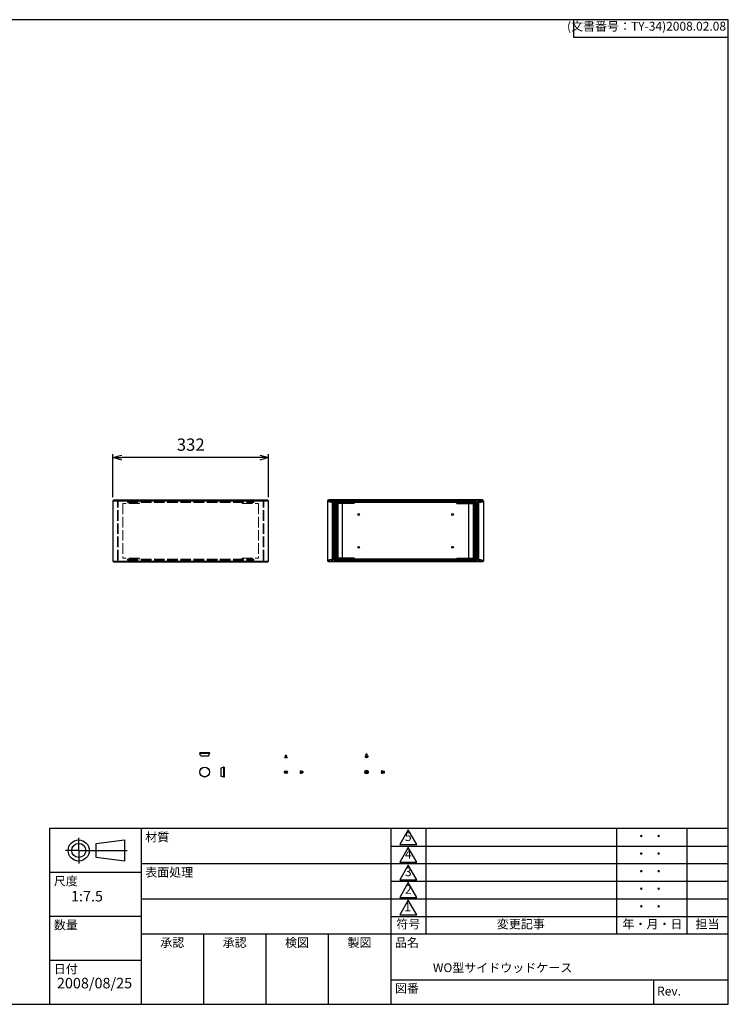
# Model space of a CAD drawing. Units: millimetres. Extents: x 0 to 3023, y 0 to 2100.
# Drawn here: x 1511 to 3023, y 0 to 2100 of the extents above; entities that cross this region are included whole.
import ezdxf
from ezdxf.enums import TextEntityAlignment as Align

# ---------------------------------------------------------------- set-up
doc = ezdxf.new("R2010")
doc.units = ezdxf.units.MM
doc.header["$LTSCALE"] = 7.5
doc.linetypes.add('AM_ISO02W050x2', pattern=[3.75, 3, -0.75])
doc.linetypes.add('gen7a', pattern=[6.875, 4.75, -0.875, 0.375, -0.875])
doc.layers.add('7A', color=4, linetype='gen7a')
doc.layers.add('RAHM2', color=1, linetype='Continuous')
for name, color, linetype, lineweight in [('AM_5', 3, 'Continuous', 25), ('AM_8', 1, 'Continuous', 25), ('側板', 7, 'Continuous', 25), ('側板0', 7, 'AM_ISO02W050x2', 13), ('固定金具', 6, 'Continuous', 25), ('固定金具0', 6, 'AM_ISO02W050x2', 13), ('天板', 3, 'Continuous', 25), ('底板', 4, 'Continuous', 25), ('ｺﾞﾑ足', 8, 'Continuous', 25), ('ﾊﾟﾈﾙ', 5, 'Continuous', 25), ('ﾊﾟﾈﾙ0', 5, 'AM_ISO02W050x2', 13), ('ﾋﾞｽ', 8, 'Continuous', 25), ('ﾋﾞｽ0', 8, 'AM_ISO02W050x2', 13), ('ﾌﾚｰﾑ', 2, 'Continuous', 25)]:
    doc.layers.add(name, color=color, linetype=linetype, lineweight=lineweight)
doc.styles.get("Standard").update_dxf_attribs({"font": 'ISOCP.SHX', "bigfont": 'EXTFONT.SHX'})
doc.dimstyles.new('AM_ISO$0', dxfattribs={"dimtxt": 3.5, "dimasz": 2.5, "dimexe": 1, "dimexo": 1, "dimgap": 1.5, "dimtad": 1, "dimdsep": 46, "dimtxsty": 'Standard', "dimblk": 'OPEN30', "dimcen": 0, "dimclrd": 256, "dimclre": 256, "dimclrt": 2, "dimadec": 0, "dimazin": 2, "dimtp": 0.1, "dimtm": 0.1, "dimtfac": 0.71, "dimtmove": 0, "dimatfit": 3, "dimldrblk": 'OPEN30', "dimfxl": 0, "dimlwd": -1, "dimlwe": -1, "dimarcsym": 0})

# ---------------------------------------------------------------- blocks, each defined once
blk = doc.blocks.new('TK-A3')
for p, q in [((359, 280), (359, 275)), ((359, 275), (403, 275))]:
    blk.add_line(p, q)
blk.add_lwpolyline([(0, 0), (403, 0), (403, 280), (0, 280)], close=True)
at = {"insert": (402.36, 276.11), "char_height": 2.5, "width": 43.0784, "attachment_point": 9}
blk.add_mtext('(文書番号：TY-34)2008.02.08', dxfattribs=at)
blk = doc.blocks.new('TK-TITLE')
for p, q in [((-193, 50), (-193, 0)), ((0, 50), (-193, 50)), ((-167, 50), (-167, 0)), ((-96, 50), (-96, 0)), ((0, 0), (0, 50)), ((-179.72, 45.75), (-171.72, 46.75)), ((-179.72, 41.75), (-179.72, 45.75)), ((-171.72, 46.75), (-171.72, 40.75)), ((-171.72, 40.75), (-179.72, 41.75)), ((-167, 40), (-96, 40)), ((-167, 37.5), (-193, 37.5)), ((-167, 30), (-96, 30)), ((-167, 25), (-193, 25)), ((-167, 20), (-96, 20)), ((-149.25, 20), (-149.25, 0)), ((-131.5, 20), (-131.5, 0)), ((-113.75, 20), (-113.75, 0)), ((-96, 20), (0, 20)), ((-167, 12.5), (-193, 12.5)), ((-96, 7), (0, 7)), ((-21.18, 0), (-21.18, 7)), ((-193, 0), (0, 0))]:
    blk.add_line(p, q)
for radius in [3, 2]:
    blk.add_circle((-184.72, 43.75), radius)
at = {"layer": '7A'}
for q in [(-184.72, 47.32), (-188.44, 43.75), (-170.94, 43.75), (-184.72, 40.04)]:
    blk.add_line((-184.72, 43.75), q, dxfattribs=at)
at = {"layer": 'RAHM2'}
for p, q in [((-91, 49.6), (-93.42, 45.4)), ((-88.58, 45.4), (-91, 49.6)), ((-86, 50), (-86, 20)), ((-31.82, 50), (-31.82, 20)), ((-11.82, 50), (-11.82, 20)), ((-96, 45), (0, 45)), ((-93.42, 45.4), (-88.58, 45.4)), ((-91, 44.6), (-93.42, 40.4)), ((-88.58, 40.4), (-91, 44.6)), ((-96, 40), (0, 40)), ((-93.42, 40.4), (-88.58, 40.4)), ((-91, 39.6), (-93.42, 35.4)), ((-88.58, 35.4), (-91, 39.6)), ((-96, 35), (0, 35)), ((-93.42, 35.4), (-88.58, 35.4)), ((-91, 34.6), (-93.42, 30.4)), ((-88.58, 30.4), (-91, 34.6)), ((-96, 30), (0, 30)), ((-93.42, 30.4), (-88.58, 30.4)), ((-91, 29.6), (-93.42, 25.4)), ((-88.58, 25.4), (-91, 29.6)), ((-93.42, 25.4), (-88.58, 25.4)), ((-96, 25), (0, 25))]:
    blk.add_line(p, q, dxfattribs=at)
for tag, p, height in [('GEN-TITLE-MAT1', (-148.96, 43.3), 3), ('GEN-TITLE-MAT2', (-148.96, 33.3), 3), ('GEN-TITLE-DES1', (-84.14, 12.83), 3.5), ('GEN-TITLE-DES2', (-84, 9.15), 2.5), ('GEN-TITLE-NR1', (-84, 2), 3), ('GEN-TITLE-NR2', (-8, 1.71), 2.5)]:
    blk.add_attdef(tag, p, '', height=height)
for tag, p in [('GEN-TITLE-SCA', (-177.82, 28.3)), ('GEN-TITLE-QTY', (-175.61, 15.8))]:
    blk.add_attdef(tag, text='', height=3).set_placement(p, align=Align.BOTTOM_RIGHT)
blk.add_attdef('GEN-TITLE-DAT', text='', height=3).set_placement((-180.22, 3.59), align=Align.BOTTOM_CENTER)
for s, p in [('5', (-91, 45.65)), ('4', (-91, 40.65)), ('3', (-91, 35.65)), ('2', (-91, 30.65)), ('1', (-91.19, 25.65))]:
    blk.add_text(s, height=2.5, dxfattribs=at).set_placement(p, align=Align.BOTTOM_CENTER)
at = {"layer": 'RAHM2', "char_height": 2.5}
for s, insert, width, attachment_point in [('材質', (-165.8, 48.8), 60, 1), ('・  ・   ', (-22.28, 47.5), 20, 5), ('・  ・   ', (-22.28, 42.5), 20, 5), ('尺度', (-191.8, 36.3), 20, 1), ('表面処理', (-165.8, 38.8), 60, 1), ('・  ・   ', (-22.28, 37.5), 20, 5), ('・  ・   ', (-22.28, 32.5), 20, 5), ('・  ・   ', (-22.28, 27.5), 20, 5), ('数量', (-191.8, 23.8), 20, 1), ('符号', (-91, 22.5), 10, 5), ('変更記事', (-59, 22.5), 45, 5), ('年・月・日', (-21.56, 22.5), 20, 5), ('担当', (-5.91, 22.5), 15, 5), ('承認', (-158.13, 18.8), 17, 2), ('承認', (-140.38, 18.8), 17, 2), ('検図', (-122.63, 18.8), 17, 2), ('製図', (-104.88, 18.8), 17, 2), ('品名', (-94.8, 18.8), 90, 1), ('日付', (-191.8, 11.3), 60, 1), ('図番', (-94.8, 5.8), 90, 1), ('Rev.', (-16.86, 3.43), 7.9365, 5)]:
    blk.add_mtext(s, dxfattribs=dict(at, insert=insert, width=width, attachment_point=attachment_point))
blk = doc.blocks.new('A$C167B40D0')
at = {"layer": 'ﾋﾞｽ'}
for p, q in [((-1.9, -0.4), (-1.9, 0.4)), ((-1.9, 0.4), (-1.6, 0.4)), ((-0.4, 1.6), (-0.4, 1.8)), ((-0.4, 1.8), (0.4, 1.8)), ((0.4, 1.8), (0.4, 1.6)), ((1.6, 0.4), (1.8, 0.4)), ((1.8, 0.4), (1.8, -0.4)), ((-1.6, -0.4), (-1.9, -0.4)), ((-0.4, -1.9), (-0.4, -1.6)), ((0.4, -1.9), (-0.4, -1.9)), ((0.4, -1.6), (0.4, -1.9)), ((1.8, -0.4), (1.6, -0.4))]:
    blk.add_line(p, q, dxfattribs=at)
for radius in [3.9, 3.15]:
    blk.add_circle((0, 0), radius, dxfattribs=at)
for centre, start, end in [((-1.6, 1.6), 270, 0), ((1.6, 1.6), 180, 270), ((-1.6, -1.6), 0, 90), ((1.6, -1.6), 90, 180)]:
    blk.add_arc(centre, 1.18, start, end, dxfattribs=at)
blk = doc.blocks.new('A$C0B91240F')
at = {"layer": 'ﾋﾞｽ'}
for p, q in [((-1.8, 0.4), (-1.6, 0.4)), ((-1.8, -0.4), (-1.8, 0.4)), ((-0.4, 1.6), (-0.4, 1.8)), ((-0.4, 1.8), (0.4, 1.8)), ((0.4, 1.8), (0.4, 1.6)), ((1.6, 0.4), (1.8, 0.4)), ((1.8, 0.4), (1.8, -0.4)), ((-1.6, -0.4), (-1.8, -0.4)), ((-0.4, -1.8), (-0.4, -1.6)), ((0.4, -1.8), (-0.4, -1.8)), ((0.4, -1.6), (0.4, -1.8)), ((1.8, -0.4), (1.6, -0.4))]:
    blk.add_line(p, q, dxfattribs=at)
blk.add_circle((0, 0), 3, dxfattribs=at)
for centre, start, end in [((-1.6, 1.6), 270, 0), ((1.6, 1.6), 180, 270), ((-1.6, -1.6), 0, 90), ((1.6, -1.6), 90, 180)]:
    blk.add_arc(centre, 1.15, start, end, dxfattribs=at)
blk = doc.blocks.new('A$C27853CC4')
at = {"layer": 'ﾋﾞｽ'}
for p, q in [((0, 3), (0, -3)), ((0, 3), (0.2, 3)), ((1.9, 1.3), (0.2, 3)), ((0.2, -3), (0.2, 3)), ((2.8, 1.5), (2, 1.3)), ((5, 1.5), (2.8, 1.5)), ((2.8, -1.5), (2.8, 1.5)), ((5, 1.5), (5, -1.5)), ((0, -3), (0.2, -3)), ((0.2, -3), (1.9, -1.3)), ((2, -1.3), (2.8, -1.5)), ((2.8, -1.5), (5, -1.5))]:
    blk.add_line(p, q, dxfattribs=at)
for centre, start, end in [((2.1, 1.6), 225, 270), ((2.1, -1.5), 90, 135)]:
    blk.add_arc(centre, 0.3, start, end, dxfattribs=at)
at = {"layer": 'ﾋﾞｽ0'}
for p, q in [((1.8, -1.5), (1.8, 1.5)), ((2.1, 1.2), (5, 1.2)), ((5, -1.2), (2.1, -1.2))]:
    blk.add_line(p, q, dxfattribs=at)
blk = doc.blocks.new('A$C04390E27')
at = {"layer": 'ﾋﾞｽ'}
for p, q in [((-0.5, 3.1), (-1.8, 3)), ((-1.8, 3), (-1.8, -3)), ((-0.5, -3.9), (-0.5, 3.9)), ((-0.5, 3.9), (0, 3.9)), ((0, -3.9), (0, 3.9)), ((0, 1.3), (0.7, 1.5)), ((4.5, 1.5), (0.7, 1.5)), ((0.7, -1.5), (0.7, 1.5)), ((4.5, -1.5), (4.5, 1.5)), ((-0.5, -3.1), (-1.8, -3)), ((-0.5, -3.9), (0, -3.9)), ((0, -1.3), (0.7, -1.5)), ((0.7, -1.5), (4.5, -1.5))]:
    blk.add_line(p, q, dxfattribs=at)
blk.add_arc((5.6, 0), 7.98, 157.6435, 202.3565, dxfattribs=at)
at = {"layer": 'ﾋﾞｽ0'}
for p, q in [((0, 1.2), (4.5, 1.2)), ((0, -1.2), (4.5, -1.2))]:
    blk.add_line(p, q, dxfattribs=at)
blk = doc.blocks.new('_Open30')
at = {"color": 0, "linetype": 'ByBlock', "lineweight": -2}
for p, q in [((-1, 0.27), (0, 0)), ((0, 0), (-1, -0.27)), ((0, 0), (-1, 0))]:
    blk.add_line(p, q, dxfattribs=at)
blk = doc.blocks.new('*D18')
at = {"layer": 'AM_5'}
for p, q in [((1710, 1081.4), (1710, 1173.4)), ((2023.3, 1165.9), (1728.8, 1165.9)), ((2042, 1081.4), (2042, 1173.4))]:
    blk.add_line(p, q, dxfattribs=at)
at = {"layer": 'Defpoints', "color": 0}
for p in [(1710, 1165.9), (1710, 1073.9), (2042, 1073.9)]:
    blk.add_point(p, dxfattribs=at)
at = {"layer": 'AM_5', "xscale": 18.75, "yscale": 18.75, "zscale": 18.75, "rotation": 180}
blk.add_blockref('_Open30', (1710, 1165.9), dxfattribs=at)
at = {"layer": 'AM_5', "xscale": 18.75, "yscale": 18.75, "zscale": 18.75}
blk.add_blockref('_Open30', (2042, 1165.9), dxfattribs=at)
at = {"layer": 'AM_5', "color": 2, "insert": (1876, 1190.3), "char_height": 26.25, "attachment_point": 5}
blk.add_mtext('332', dxfattribs=at)
blk = doc.blocks.new('A$C6E550556')
at = {"layer": 'ｺﾞﾑ足'}
for p, q in [((-10.5, 0), (10.5, 0)), ((-10.5, 0), (-10.5, -1)), ((10.5, 0), (10.5, -1)), ((-10.5, -1), (10.5, -1)), ((-9, -5.9), (-10.3, -1)), ((-7.5, -7), (7.5, -7)), ((9, -5.9), (10.3, -1))]:
    blk.add_line(p, q, dxfattribs=at)
for centre, start, end in [((-7.5, -5.5), 195, 270), ((7.5, -5.5), 270, 345)]:
    blk.add_arc(centre, 1.5, start, end, dxfattribs=at)
blk = doc.blocks.new('A$C0FC4255B')
at = {"layer": 'ｺﾞﾑ足'}
for radius in [10.5, 10.3]:
    blk.add_circle((0, 0), radius, dxfattribs=at)

msp = doc.modelspace()

# ---------------------------------------------------------------- hatches: boundary and pattern name
at = {"layer": 'AM_8'}
h = msp.add_hatch(dxfattribs=at)
h.set_pattern_fill('_U', color=256, scale=3.75, angle=45, style=0, double=1, pattern_type=0)
h.set_pattern_definition([(45, (2453.1846, 278.2438), (-2.65165, 2.65165), []), (135, (2453.1846, 278.2438), (-2.65165, -2.65165), [])])
h.paths.add_polyline_path([(2199.63, 1071.944), (2186.93, 1071.944), (2186.63, 1071.944), (2186.63, 1074.944), (2169.63, 1074.944), (2169.63, 1071.944), (2178.03, 1069.944), (2178.03, 1072.444), (2179.63, 1072.444), (2179.63, 1069.944), (2199.63, 1069.944)])
h = msp.add_hatch(dxfattribs=at)
h.set_pattern_fill('_U', color=256, scale=11.25, angle=45, style=0, pattern_type=0)
h.set_pattern_definition([(45, (2302.226, 340.453), (-7.95495, 7.95495), [])])
h.paths.add_polyline_path([(2178.08, 1072.444), (2178.08, 946.944), (2179.58, 946.944), (2179.58, 1072.444)])
h = msp.add_hatch(dxfattribs=at)
h.set_pattern_fill('_U', color=256, scale=11.25, angle=135, style=0, pattern_type=0)
h.set_pattern_definition([(135, (2458.235, 278.244), (-7.95495, -7.95495), [])])
h.paths.add_polyline_path([(2468.73, 1071.944), (2481.43, 1071.944), (2481.43, 1073.944), (2186.93, 1073.944), (2186.93, 1071.944), (2199.63, 1071.944), (2199.68, 1071.944), (2468.68, 1071.944)])
h = msp.add_hatch(dxfattribs=at)
h.set_pattern_fill('_U', color=256, scale=3.75, angle=45, style=0, double=1, pattern_type=0)
h.set_pattern_definition([(45, (2623.1846, 278.2438), (-2.65165, 2.65165), []), (135, (2623.1846, 278.2438), (-2.65165, -2.65165), [])])
h.paths.add_polyline_path([(2498.73, 1074.944), (2481.73, 1074.944), (2481.73, 1071.944), (2468.73, 1071.944), (2468.73, 1069.944), (2488.73, 1069.944), (2488.73, 1072.444), (2488.78, 1072.444), (2490.28, 1072.444), (2490.33, 1072.444), (2490.33, 1069.944), (2498.73, 1071.944)])
h = msp.add_hatch(dxfattribs=at)
h.set_pattern_fill('_U', color=256, scale=11.25, angle=45, style=0, pattern_type=0)
h.set_pattern_definition([(45, (2612.926, 340.453), (-7.95495, 7.95495), [])])
h.paths.add_polyline_path([(2488.78, 1072.444), (2488.78, 946.944), (2490.28, 946.944), (2490.28, 1072.444)])
h = msp.add_hatch(dxfattribs=at)
h.set_pattern_fill('_U', color=256, scale=3.75, angle=45, style=0, double=1, pattern_type=0)
h.set_pattern_definition([(45, (2453.1846, 394.7438), (-2.65165, 2.65165), []), (135, (2453.1846, 394.7438), (-2.65165, -2.65165), [])])
h.paths.add_polyline_path([(2179.63, 946.944), (2178.03, 946.944), (2178.03, 949.444), (2169.63, 947.444), (2169.63, 944.444), (2186.63, 944.444), (2186.63, 947.444), (2186.93, 947.444), (2199.63, 947.444), (2199.63, 949.444), (2179.63, 949.444)])
h = msp.add_hatch(dxfattribs=at)
h.set_pattern_fill('_U', color=256, scale=11.25, angle=135, style=0, pattern_type=0)
h.set_pattern_definition([(135, (2468.755, 152.744), (-7.95495, -7.95495), [])])
h.paths.add_polyline_path([(2481.43, 947.444), (2468.73, 947.444), (2468.68, 947.444), (2199.68, 947.444), (2199.63, 947.444), (2186.93, 947.444), (2186.93, 945.444), (2481.43, 945.444)])
h = msp.add_hatch(dxfattribs=at)
h.set_pattern_fill('_U', color=256, scale=3.75, angle=45, style=0, double=1, pattern_type=0)
h.set_pattern_definition([(45, (2623.1846, 394.7438), (-2.65165, 2.65165), []), (135, (2623.1846, 394.7438), (-2.65165, -2.65165), [])])
h.paths.add_polyline_path([(2498.73, 947.444), (2490.33, 949.444), (2490.33, 946.944), (2488.73, 946.944), (2488.73, 949.444), (2468.73, 949.444), (2468.73, 947.444), (2481.43, 947.444), (2481.73, 947.444), (2481.73, 944.444), (2498.73, 944.444)])

# ---------------------------------------------------------------- linework, layer by layer
at = {"layer": '側板'}
for p, q in [((1712.016, 1075.944), (1710.016, 1073.944)), ((1710.016, 1073.944), (1710.016, 945.444)), ((1710.016, 1073.944), (2042.016, 1073.944)), ((1712.016, 1075.944), (2040.016, 1075.944)), ((2042.016, 1073.944), (2040.016, 1075.944)), ((2042.016, 945.444), (2042.016, 1073.944)), ((2168.18, 1073.944), (2170.18, 1075.944)), ((2168.18, 945.444), (2168.18, 1073.944)), ((2498.18, 1075.944), (2170.18, 1075.944)), ((2468.68, 1071.944), (2199.68, 1071.944)), ((2199.68, 1069.844), (2199.68, 1071.944)), ((2468.68, 1071.944), (2468.68, 1069.844)), ((2498.18, 1075.944), (2500.18, 1073.944)), ((2500.18, 1073.944), (2500.18, 945.444)), ((2468.68, 1069.944), (2199.68, 1069.944)), ((2199.68, 951.544), (2199.68, 1067.844)), ((2468.68, 1067.844), (2468.68, 951.544)), ((1710.016, 945.444), (1712.016, 943.444)), ((1710.016, 945.444), (2042.016, 945.444)), ((2040.016, 943.444), (2042.016, 945.444)), ((2170.18, 943.444), (2168.18, 945.444)), ((2199.68, 947.444), (2199.68, 949.544)), ((2468.68, 949.444), (2199.68, 949.444)), ((2468.68, 947.444), (2199.68, 947.444)), ((2468.68, 949.544), (2468.68, 947.444)), ((2500.18, 945.444), (2498.18, 943.444)), ((1712.016, 943.444), (2040.016, 943.444)), ((2498.18, 943.444), (2170.18, 943.444))]:
    msp.add_line(p, q, dxfattribs=at)
for centre in [(2234.18, 1044.694), (2434.18, 1044.694), (2234.18, 974.694), (2434.18, 974.694)]:
    msp.add_circle(centre, 2, dxfattribs=at)
at = {"layer": '側板0'}
for p, q in [((1741.516, 1071.944), (1741.516, 1069.944)), ((1741.516, 1071.944), (2010.516, 1071.944)), ((2010.516, 1069.944), (2010.516, 1071.944)), ((1741.516, 1069.944), (2010.516, 1069.944)), ((1741.516, 949.444), (1741.516, 947.444)), ((1741.516, 949.444), (2010.516, 949.444)), ((1741.516, 947.444), (2010.516, 947.444)), ((2010.516, 947.444), (2010.516, 949.444))]:
    msp.add_line(p, q, dxfattribs=at)
at = {"layer": '固定金具'}
for p, q in [((2179.68, 1069.844), (2224.68, 1069.844)), ((2179.68, 1069.844), (2179.68, 949.544)), ((2224.68, 1067.844), (2179.68, 1067.844)), ((2182.68, 1067.844), (2182.68, 951.544)), ((2185.13, 1067.844), (2185.13, 951.544)), ((2186.43, 1067.844), (2186.43, 951.544)), ((2187.23, 1067.844), (2187.23, 951.544)), ((2189.68, 1067.844), (2189.68, 951.544)), ((2199.68, 1067.844), (2199.68, 1069.844)), ((2224.68, 1067.844), (2224.68, 1069.844)), ((2488.68, 1069.844), (2443.68, 1069.844)), ((2443.68, 1067.844), (2443.68, 1069.844)), ((2443.68, 1067.844), (2488.68, 1067.844)), ((2468.68, 1067.844), (2468.68, 1069.844)), ((2478.68, 1067.844), (2478.68, 951.544)), ((2481.13, 1067.844), (2481.13, 951.544)), ((2481.93, 1067.844), (2481.93, 951.544)), ((2483.23, 1067.844), (2483.23, 951.544)), ((2485.68, 1067.844), (2485.68, 951.544)), ((2488.68, 1069.844), (2488.68, 949.544)), ((2224.68, 951.544), (2179.68, 951.544)), ((2179.68, 949.544), (2224.68, 949.544)), ((2199.68, 951.544), (2199.68, 949.544)), ((2224.68, 951.544), (2224.68, 949.544)), ((2443.68, 951.544), (2488.68, 951.544)), ((2443.68, 951.544), (2443.68, 949.544)), ((2488.68, 949.544), (2443.68, 949.544)), ((2468.68, 951.544), (2468.68, 949.544))]:
    msp.add_line(p, q, dxfattribs=at)
at = {"layer": '固定金具0'}
for p, q in [((1766.516, 1067.844), (1731.516, 1067.844)), ((1731.516, 1067.844), (1731.516, 951.544)), ((1766.516, 1067.844), (1766.516, 1069.844)), ((1985.516, 1067.844), (1985.516, 1069.844)), ((1985.516, 1067.844), (2020.516, 1067.844)), ((2020.516, 1067.844), (2020.516, 951.544)), ((1766.516, 951.544), (1731.516, 951.544)), ((1766.516, 951.544), (1766.516, 949.544)), ((1985.516, 951.544), (2020.516, 951.544)), ((1985.516, 951.544), (1985.516, 949.544))]:
    msp.add_line(p, q, dxfattribs=at)
at = {"layer": '天板'}
for p, q in [((2186.93, 1073.944), (2481.43, 1073.944)), ((2186.93, 1071.944), (2186.93, 1073.944)), ((2186.93, 1071.944), (2481.43, 1071.944)), ((2481.43, 1071.944), (2481.43, 1073.944))]:
    msp.add_line(p, q, dxfattribs=at)
at = {"layer": '底板'}
for p, q in [((2186.93, 947.444), (2481.43, 947.444)), ((2186.93, 947.444), (2186.93, 945.444)), ((2186.93, 945.444), (2481.43, 945.444)), ((2481.43, 947.444), (2481.43, 945.444))]:
    msp.add_line(p, q, dxfattribs=at)
at = {"layer": 'ﾊﾟﾈﾙ'}
for p, q in [((2179.58, 1072.444), (2178.08, 1072.444)), ((2178.08, 946.944), (2178.08, 1072.444)), ((2179.58, 946.944), (2179.58, 1072.444)), ((2488.78, 1072.444), (2490.28, 1072.444)), ((2488.78, 946.944), (2488.78, 1072.444)), ((2490.28, 946.944), (2490.28, 1072.444)), ((2179.58, 946.944), (2178.08, 946.944)), ((2488.78, 946.944), (2490.28, 946.944))]:
    msp.add_line(p, q, dxfattribs=at)
at = {"layer": 'ﾊﾟﾈﾙ0'}
for p, q in [((1721.416, 1072.444), (1719.916, 1072.444)), ((1719.916, 946.944), (1719.916, 1072.444)), ((1721.416, 946.944), (1721.416, 1072.444)), ((2030.616, 1072.444), (2032.116, 1072.444)), ((2030.616, 946.944), (2030.616, 1072.444)), ((2032.116, 946.944), (2032.116, 1072.444)), ((1721.416, 946.944), (1719.916, 946.944)), ((2030.616, 946.944), (2032.116, 946.944))]:
    msp.add_line(p, q, dxfattribs=at)
at = {"layer": 'ﾌﾚｰﾑ'}
for p, q in [((2169.63, 1074.944), (2169.63, 1071.944)), ((2169.63, 1074.944), (2186.63, 1074.944)), ((2178.03, 1069.944), (2169.63, 1071.944)), ((2178.03, 1072.444), (2178.03, 1069.944)), ((2179.63, 1072.444), (2178.03, 1072.444)), ((2179.63, 1069.944), (2179.63, 1072.444)), ((2186.63, 1074.944), (2186.63, 1071.944)), ((2186.63, 1071.944), (2199.63, 1071.944)), ((2199.63, 1071.944), (2199.63, 1069.944)), ((2468.73, 1071.944), (2468.73, 1069.944)), ((2481.73, 1071.944), (2468.73, 1071.944)), ((2481.73, 1074.944), (2481.73, 1071.944)), ((2498.73, 1074.944), (2481.73, 1074.944)), ((2488.73, 1069.944), (2488.73, 1072.444)), ((2488.73, 1072.444), (2490.33, 1072.444)), ((2490.33, 1072.444), (2490.33, 1069.944)), ((2490.33, 1069.944), (2498.73, 1071.944)), ((2498.73, 1074.944), (2498.73, 1071.944)), ((2199.63, 1069.944), (2179.63, 1069.944)), ((2468.73, 1069.944), (2488.73, 1069.944)), ((2178.03, 949.444), (2169.63, 947.444)), ((2169.63, 944.444), (2169.63, 947.444)), ((2178.03, 946.944), (2178.03, 949.444)), ((2179.63, 946.944), (2178.03, 946.944)), ((2179.63, 949.444), (2179.63, 946.944)), ((2199.63, 949.444), (2179.63, 949.444)), ((2186.63, 944.444), (2186.63, 947.444)), ((2186.63, 947.444), (2199.63, 947.444)), ((2199.63, 947.444), (2199.63, 949.444)), ((2468.73, 947.444), (2468.73, 949.444)), ((2468.73, 949.444), (2488.73, 949.444)), ((2481.73, 947.444), (2468.73, 947.444)), ((2481.73, 944.444), (2481.73, 947.444)), ((2488.73, 949.444), (2488.73, 946.944)), ((2488.73, 946.944), (2490.33, 946.944)), ((2490.33, 946.944), (2490.33, 949.444)), ((2490.33, 949.444), (2498.73, 947.444)), ((2498.73, 944.444), (2498.73, 947.444)), ((2169.63, 944.444), (2186.63, 944.444)), ((2498.73, 944.444), (2481.73, 944.444))]:
    msp.add_line(p, q, dxfattribs=at)

# ---------------------------------------------------------------- block references
at = {"lineweight": 0, "xscale": 7.5, "yscale": 7.5, "zscale": 7.5}
msp.add_blockref('TK-A3', (0, 0), dxfattribs=at)
at = {"rotation": 90}
for name, p in [('A$C27853CC4', (2079.104, 526.38)), ('A$C04390E27', (2251.008, 528.82))]:
    msp.add_blockref(name, p, dxfattribs=at)
for name, p in [('A$C0B91240F', (2079.104, 495.268)), ('A$C27853CC4', (2110.216, 495.268)), ('A$C167B40D0', (2251.008, 495.268)), ('A$C04390E27', (2284.56, 495.268))]:
    msp.add_blockref(name, p)
at = {"lineweight": 0, "xscale": 7.5, "yscale": 7.5, "zscale": 7.5}
msp.add_blockref('TK-TITLE', (3022.5, 0), dxfattribs=at).add_auto_attribs({'GEN-TITLE-DAT': '2008/08/25', 'GEN-TITLE-SCA': '1:7.5', 'GEN-TITLE-DES2': 'WO型サイドウッドケース'})
at = {"layer": 'ｺﾞﾑ足'}
for name, p in [('A$C6E550556', (1905.711, 536.768)), ('A$C0FC4255B', (1905.711, 495.268))]:
    msp.add_blockref(name, p, dxfattribs=at)
at = {"layer": 'ｺﾞﾑ足', "rotation": 270}
msp.add_blockref('A$C6E550556', (1947.211, 495.268), dxfattribs=at)

# ---------------------------------------------------------------- dimensions: what is measured, and where the dimension line sits
at = {"layer": 'AM_5'}
dim = msp.add_linear_dim(base=(1710.016, 1165.944), p1=(2042.016, 1073.944), p2=(1710.016, 1073.944), dimstyle='AM_ISO$0', override={"dimscale": 7.5}, dxfattribs=at)
dim.commit()
dim.dimension.update_dxf_attribs({"geometry": '*D18', "text_midpoint": (1876.016, 1190.322)})

doc.saveas('drawing.dxf')
